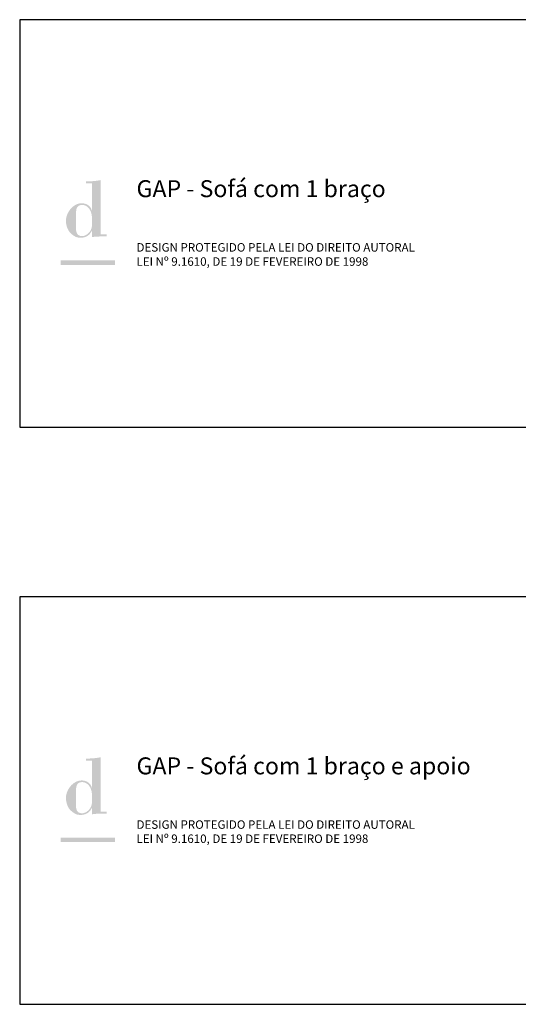
# Model space of a CAD drawing. Units: centimetres. Extents: x -300 to 2470, y -20 to 3100.
# Drawn here: x -300 to -6, y -20 to 560 of the extents above; entities that cross this region are included whole.
import ezdxf

# ---------------------------------------------------------------- set-up
doc = ezdxf.new("R2010")
doc.units = ezdxf.units.CM
doc.header["$LTSCALE"] = 0.5
doc.layers.add('Default', color=7, linetype='Continuous', true_color=0x000000)
doc.styles.add('Arial Normal', font='txt')

msp = doc.modelspace()

# ---------------------------------------------------------------- hatches: boundary and pattern name
at = {"layer": 'Default'}
h = msp.add_hatch(color=256, dxfattribs=at)
h.paths.add_polyline_path([(-257.44, 435.6), (-257.44, 431.9), (-256.86, 431.99), (-256.29, 432.07), (-255.72, 432.13), (-255.16, 432.19), (-254.05, 432.26), (-252.95, 432.29), (-248.68, 432.29), (-248.68, 433.51), (-252.19, 433.51), (-252.19, 465.52), (-253.27, 465.34), (-254.35, 465.17), (-255.44, 465.03), (-256.53, 464.92), (-257.63, 464.84), (-258.73, 464.79), (-259.83, 464.78), (-260.95, 464.79), (-260.95, 463.58), (-257.44, 463.58), (-257.44, 447.71), (-257.54, 447.71), (-257.57, 447.82), (-257.6, 447.93), (-257.63, 448.03), (-257.67, 448.14), (-257.71, 448.24), (-257.74, 448.35), (-257.79, 448.45), (-257.83, 448.55), (-257.88, 448.65), (-257.93, 448.75), (-257.98, 448.85), (-258.03, 448.95), (-258.08, 449.04), (-258.14, 449.14), (-258.2, 449.23), (-258.26, 449.33), (-258.32, 449.42), (-258.39, 449.51), (-258.46, 449.6), (-258.53, 449.69), (-258.6, 449.78), (-258.67, 449.86), (-258.75, 449.95), (-258.83, 450.03), (-258.91, 450.11), (-258.99, 450.19), (-259.07, 450.27), (-259.16, 450.35), (-259.24, 450.42), (-259.33, 450.5), (-259.42, 450.57), (-259.52, 450.64), (-259.61, 450.71), (-259.71, 450.78), (-259.81, 450.84), (-259.91, 450.91), (-260.01, 450.97), (-260.11, 451.03), (-260.22, 451.09), (-260.33, 451.15), (-260.44, 451.2), (-260.55, 451.25), (-260.66, 451.3), (-260.78, 451.35), (-260.89, 451.4), (-261.01, 451.44), (-261.13, 451.49), (-261.26, 451.53), (-261.38, 451.57), (-261.5, 451.6), (-261.63, 451.63), (-261.76, 451.67), (-261.89, 451.7), (-262.02, 451.72), (-262.16, 451.75), (-262.29, 451.77), (-262.43, 451.79), (-262.57, 451.8), (-262.71, 451.82), (-262.85, 451.83), (-262.99, 451.84), (-263.13, 451.85), (-263.28, 451.85), (-263.43, 451.85), (-263.66, 451.85), (-263.9, 451.84), (-264.13, 451.82), (-264.37, 451.79), (-264.6, 451.75), (-264.83, 451.71), (-265.05, 451.66), (-265.28, 451.61), (-265.5, 451.55), (-265.73, 451.48), (-265.95, 451.4), (-266.16, 451.32), (-266.38, 451.23), (-266.59, 451.13), (-266.81, 451.03), (-267.01, 450.92), (-267.22, 450.81), (-267.43, 450.69), (-267.63, 450.57), (-267.83, 450.44), (-268.02, 450.31), (-268.21, 450.17), (-268.4, 450.02), (-268.59, 449.87), (-268.78, 449.72), (-268.96, 449.56), (-269.14, 449.4), (-269.31, 449.23), (-269.48, 449.06), (-269.65, 448.89), (-269.81, 448.71), (-269.97, 448.52), (-270.13, 448.34), (-270.28, 448.15), (-270.43, 447.96), (-270.58, 447.76), (-270.72, 447.56), (-270.85, 447.36), (-270.99, 447.16), (-271.12, 446.95), (-271.24, 446.74), (-271.36, 446.53), (-271.47, 446.32), (-271.59, 446.1), (-271.69, 445.88), (-271.79, 445.66), (-271.89, 445.44), (-271.98, 445.22), (-272.07, 445), (-272.15, 444.77), (-272.23, 444.55), (-272.3, 444.32), (-272.36, 444.09), (-272.42, 443.86), (-272.48, 443.64), (-272.53, 443.41), (-272.57, 443.18), (-272.61, 442.95), (-272.65, 442.72), (-272.67, 442.49), (-272.69, 442.26), (-272.71, 442.04), (-272.72, 441.81), (-272.72, 441.58), (-272.72, 441.34), (-272.71, 441.1), (-272.7, 440.85), (-272.68, 440.6), (-272.65, 440.35), (-272.62, 440.1), (-272.58, 439.84), (-272.54, 439.58), (-272.49, 439.33), (-272.44, 439.07), (-272.38, 438.81), (-272.31, 438.55), (-272.24, 438.29), (-272.16, 438.03), (-272.08, 437.78), (-271.99, 437.53), (-271.9, 437.28), (-271.8, 437.03), (-271.69, 436.78), (-271.58, 436.54), (-271.46, 436.3), (-271.34, 436.07), (-271.21, 435.84), (-271.08, 435.62), (-270.94, 435.41), (-270.79, 435.2), (-270.64, 434.99), (-270.57, 434.89), (-270.49, 434.8), (-270.41, 434.7), (-270.32, 434.61), (-270.24, 434.52), (-270.16, 434.43), (-270.07, 434.34), (-269.98, 434.25), (-269.89, 434.17), (-269.8, 434.09), (-269.13, 433.52), (-268.81, 433.26), (-268.49, 433.02), (-268.33, 432.9), (-268.17, 432.79), (-268.01, 432.68), (-267.85, 432.58), (-267.69, 432.49), (-267.53, 432.39), (-267.37, 432.31), (-267.2, 432.22), (-267.04, 432.14), (-266.87, 432.07), (-266.7, 432), (-266.52, 431.94), (-266.34, 431.88), (-266.16, 431.82), (-265.98, 431.77), (-265.79, 431.73), (-265.59, 431.69), (-265.39, 431.65), (-265.18, 431.63), (-264.97, 431.6), (-264.75, 431.58), (-264.53, 431.57), (-264.3, 431.56), (-264.06, 431.56), (-263.77, 431.56), (-263.49, 431.58), (-263.22, 431.6), (-262.95, 431.63), (-262.68, 431.66), (-262.42, 431.71), (-262.16, 431.76), (-262.04, 431.8), (-261.91, 431.83), (-261.79, 431.86), (-261.67, 431.9), (-261.54, 431.94), (-261.42, 431.98), (-261.31, 432.02), (-261.19, 432.06), (-261.07, 432.11), (-260.96, 432.16), (-260.84, 432.21), (-260.73, 432.26), (-260.62, 432.31), (-260.51, 432.37), (-260.4, 432.43), (-260.3, 432.49), (-260.19, 432.55), (-260.09, 432.61), (-259.99, 432.68), (-259.88, 432.74), (-259.78, 432.81), (-259.69, 432.88), (-259.59, 432.96), (-259.49, 433.03), (-259.4, 433.11), (-259.31, 433.19), (-259.22, 433.27), (-259.13, 433.35), (-259.04, 433.43), (-258.95, 433.52), (-258.87, 433.61), (-258.78, 433.69), (-258.7, 433.79), (-258.62, 433.88), (-258.54, 433.97), (-258.46, 434.07), (-258.39, 434.17), (-258.31, 434.27), (-258.24, 434.37), (-258.17, 434.47), (-258.1, 434.58), (-258.03, 434.68), (-257.96, 434.79), (-257.9, 434.9), (-257.77, 435.13), (-257.65, 435.36), (-257.54, 435.6)], flags=0)
h.paths.add_polyline_path([(-266.79, 436.91), (-266.79, 445.57), (-266.78, 446.09), (-266.76, 446.6), (-266.75, 446.85), (-266.73, 447.09), (-266.7, 447.33), (-266.67, 447.57), (-266.64, 447.8), (-266.6, 448.03), (-266.57, 448.14), (-266.55, 448.25), (-266.52, 448.36), (-266.49, 448.47), (-266.46, 448.58), (-266.43, 448.68), (-266.39, 448.78), (-266.36, 448.88), (-266.32, 448.98), (-266.28, 449.08), (-266.23, 449.17), (-266.19, 449.27), (-266.14, 449.36), (-266.09, 449.45), (-266.04, 449.53), (-265.98, 449.62), (-265.92, 449.7), (-265.89, 449.74), (-265.86, 449.78), (-265.83, 449.82), (-265.8, 449.86), (-265.77, 449.89), (-265.73, 449.93), (-265.7, 449.97), (-265.67, 450), (-265.63, 450.04), (-265.59, 450.07), (-265.56, 450.11), (-265.52, 450.14), (-265.48, 450.17), (-265.44, 450.21), (-265.4, 450.24), (-265.36, 450.27), (-265.32, 450.3), (-265.28, 450.33), (-265.24, 450.36), (-265.19, 450.39), (-265.15, 450.41), (-265.1, 450.44), (-265.06, 450.47), (-265.01, 450.49), (-264.96, 450.51), (-264.91, 450.54), (-264.86, 450.56), (-264.81, 450.58), (-264.76, 450.61), (-264.71, 450.63), (-264.66, 450.65), (-264.6, 450.67), (-264.55, 450.68), (-264.49, 450.7), (-264.38, 450.73), (-264.26, 450.76), (-264.14, 450.79), (-264.01, 450.81), (-263.89, 450.83), (-263.75, 450.85), (-263.62, 450.86), (-263.48, 450.87), (-263.33, 450.88), (-263.18, 450.88), (-263.01, 450.88), (-262.84, 450.87), (-262.67, 450.85), (-262.5, 450.83), (-262.34, 450.81), (-262.18, 450.78), (-262.02, 450.74), (-261.86, 450.7), (-261.71, 450.65), (-261.56, 450.6), (-261.41, 450.55), (-261.26, 450.49), (-261.12, 450.42), (-260.98, 450.35), (-260.84, 450.28), (-260.71, 450.2), (-260.57, 450.12), (-260.44, 450.03), (-260.32, 449.94), (-260.19, 449.85), (-260.07, 449.75), (-259.95, 449.65), (-259.83, 449.55), (-259.72, 449.44), (-259.61, 449.33), (-259.5, 449.21), (-259.4, 449.1), (-259.29, 448.98), (-259.19, 448.86), (-259.09, 448.73), (-259, 448.6), (-258.91, 448.48), (-258.82, 448.34), (-258.73, 448.21), (-258.65, 448.07), (-258.57, 447.94), (-258.49, 447.8), (-258.41, 447.66), (-258.34, 447.51), (-258.27, 447.37), (-258.2, 447.22), (-258.14, 447.08), (-258.08, 446.93), (-258.02, 446.78), (-257.96, 446.63), (-257.91, 446.48), (-257.86, 446.33), (-257.81, 446.18), (-257.77, 446.02), (-257.73, 445.87), (-257.69, 445.72), (-257.65, 445.57), (-257.62, 445.41), (-257.59, 445.26), (-257.56, 445.11), (-257.53, 444.96), (-257.51, 444.81), (-257.49, 444.66), (-257.48, 444.51), (-257.46, 444.36), (-257.45, 444.21), (-257.45, 444.06), (-257.44, 443.92), (-257.44, 443.77), (-257.44, 438.61), (-257.44, 438.48), (-257.45, 438.34), (-257.46, 438.2), (-257.47, 438.07), (-257.49, 437.93), (-257.51, 437.79), (-257.54, 437.65), (-257.57, 437.52), (-257.6, 437.38), (-257.64, 437.24), (-257.68, 437.11), (-257.73, 436.97), (-257.77, 436.83), (-257.82, 436.7), (-257.88, 436.57), (-257.94, 436.43), (-258, 436.3), (-258.06, 436.17), (-258.13, 436.04), (-258.2, 435.91), (-258.27, 435.78), (-258.35, 435.66), (-258.43, 435.53), (-258.51, 435.41), (-258.59, 435.29), (-258.68, 435.16), (-258.77, 435.05), (-258.86, 434.93), (-258.95, 434.81), (-259.05, 434.7), (-259.15, 434.59), (-259.25, 434.48), (-259.35, 434.37), (-259.46, 434.27), (-259.56, 434.16), (-259.67, 434.06), (-259.78, 433.97), (-259.9, 433.87), (-260.01, 433.78), (-260.13, 433.69), (-260.25, 433.6), (-260.37, 433.52), (-260.49, 433.43), (-260.61, 433.36), (-260.74, 433.28), (-260.86, 433.21), (-260.99, 433.14), (-261.12, 433.07), (-261.25, 433.01), (-261.38, 432.95), (-261.51, 432.9), (-261.64, 432.84), (-261.77, 432.8), (-261.91, 432.75), (-262.04, 432.71), (-262.18, 432.67), (-262.31, 432.64), (-262.45, 432.61), (-262.59, 432.59), (-262.73, 432.57), (-262.86, 432.55), (-263, 432.54), (-263.14, 432.53), (-263.28, 432.53), (-263.4, 432.53), (-263.53, 432.54), (-263.65, 432.55), (-263.76, 432.56), (-263.87, 432.57), (-263.99, 432.58), (-264.09, 432.6), (-264.2, 432.62), (-264.3, 432.65), (-264.4, 432.68), (-264.5, 432.7), (-264.6, 432.74), (-264.69, 432.77), (-264.78, 432.81), (-264.87, 432.85), (-264.96, 432.89), (-265.04, 432.93), (-265.12, 432.98), (-265.2, 433.03), (-265.28, 433.08), (-265.35, 433.13), (-265.43, 433.19), (-265.5, 433.24), (-265.57, 433.3), (-265.63, 433.36), (-265.7, 433.43), (-265.76, 433.49), (-265.82, 433.56), (-265.88, 433.63), (-265.93, 433.7), (-265.99, 433.77), (-266.04, 433.85), (-266.09, 433.92), (-266.13, 434), (-266.18, 434.08), (-266.22, 434.16), (-266.27, 434.24), (-266.31, 434.33), (-266.35, 434.41), (-266.38, 434.5), (-266.42, 434.59), (-266.45, 434.68), (-266.48, 434.77), (-266.51, 434.86), (-266.54, 434.95), (-266.57, 435.05), (-266.59, 435.15), (-266.61, 435.24), (-266.66, 435.44), (-266.69, 435.64), (-266.72, 435.85), (-266.74, 436.05), (-266.76, 436.26), (-266.78, 436.48), (-266.78, 436.69)], flags=0)
for points in [[(-275.83, 415.52), (-243.86, 415.52), (-243.86, 418.26), (-275.83, 418.26)], [(-275.83, 75.52), (-243.86, 75.52), (-243.86, 78.26), (-275.83, 78.26)]]:
    msp.add_hatch(color=256, dxfattribs=at).paths.add_polyline_path(points, flags=0)
h = msp.add_hatch(color=256, dxfattribs=at)
h.paths.add_polyline_path([(-257.44, 95.6), (-257.44, 91.9), (-256.86, 91.99), (-256.29, 92.07), (-255.72, 92.13), (-255.16, 92.19), (-254.05, 92.26), (-252.95, 92.29), (-248.68, 92.29), (-248.68, 93.51), (-252.19, 93.51), (-252.19, 125.52), (-253.27, 125.34), (-254.35, 125.17), (-255.44, 125.03), (-256.53, 124.92), (-257.63, 124.84), (-258.73, 124.79), (-259.83, 124.78), (-260.95, 124.79), (-260.95, 123.58), (-257.44, 123.58), (-257.44, 107.71), (-257.54, 107.71), (-257.57, 107.82), (-257.6, 107.93), (-257.63, 108.03), (-257.67, 108.14), (-257.71, 108.24), (-257.74, 108.35), (-257.79, 108.45), (-257.83, 108.55), (-257.88, 108.65), (-257.93, 108.75), (-257.98, 108.85), (-258.03, 108.95), (-258.08, 109.04), (-258.14, 109.14), (-258.2, 109.23), (-258.26, 109.33), (-258.32, 109.42), (-258.39, 109.51), (-258.46, 109.6), (-258.53, 109.69), (-258.6, 109.78), (-258.67, 109.86), (-258.75, 109.95), (-258.83, 110.03), (-258.91, 110.11), (-258.99, 110.19), (-259.07, 110.27), (-259.16, 110.35), (-259.24, 110.42), (-259.33, 110.5), (-259.42, 110.57), (-259.52, 110.64), (-259.61, 110.71), (-259.71, 110.78), (-259.81, 110.84), (-259.91, 110.91), (-260.01, 110.97), (-260.11, 111.03), (-260.22, 111.09), (-260.33, 111.15), (-260.44, 111.2), (-260.55, 111.25), (-260.66, 111.3), (-260.78, 111.35), (-260.89, 111.4), (-261.01, 111.44), (-261.13, 111.49), (-261.26, 111.53), (-261.38, 111.57), (-261.5, 111.6), (-261.63, 111.63), (-261.76, 111.67), (-261.89, 111.7), (-262.02, 111.72), (-262.16, 111.75), (-262.29, 111.77), (-262.43, 111.79), (-262.57, 111.8), (-262.71, 111.82), (-262.85, 111.83), (-262.99, 111.84), (-263.13, 111.85), (-263.28, 111.85), (-263.43, 111.85), (-263.66, 111.85), (-263.9, 111.84), (-264.13, 111.82), (-264.37, 111.79), (-264.6, 111.75), (-264.83, 111.71), (-265.05, 111.66), (-265.28, 111.61), (-265.5, 111.55), (-265.73, 111.48), (-265.95, 111.4), (-266.16, 111.32), (-266.38, 111.23), (-266.59, 111.13), (-266.81, 111.03), (-267.01, 110.92), (-267.22, 110.81), (-267.43, 110.69), (-267.63, 110.57), (-267.83, 110.44), (-268.02, 110.31), (-268.21, 110.17), (-268.4, 110.02), (-268.59, 109.87), (-268.78, 109.72), (-268.96, 109.56), (-269.14, 109.4), (-269.31, 109.23), (-269.48, 109.06), (-269.65, 108.89), (-269.81, 108.71), (-269.97, 108.52), (-270.13, 108.34), (-270.28, 108.15), (-270.43, 107.96), (-270.58, 107.76), (-270.72, 107.56), (-270.85, 107.36), (-270.99, 107.16), (-271.12, 106.95), (-271.24, 106.74), (-271.36, 106.53), (-271.47, 106.32), (-271.59, 106.1), (-271.69, 105.88), (-271.79, 105.66), (-271.89, 105.44), (-271.98, 105.22), (-272.07, 105), (-272.15, 104.77), (-272.23, 104.55), (-272.3, 104.32), (-272.36, 104.09), (-272.42, 103.86), (-272.48, 103.64), (-272.53, 103.41), (-272.57, 103.18), (-272.61, 102.95), (-272.65, 102.72), (-272.67, 102.49), (-272.69, 102.26), (-272.71, 102.04), (-272.72, 101.81), (-272.72, 101.58), (-272.72, 101.34), (-272.71, 101.1), (-272.7, 100.85), (-272.68, 100.6), (-272.65, 100.35), (-272.62, 100.1), (-272.58, 99.84), (-272.54, 99.58), (-272.49, 99.33), (-272.44, 99.07), (-272.38, 98.81), (-272.31, 98.55), (-272.24, 98.29), (-272.16, 98.03), (-272.08, 97.78), (-271.99, 97.53), (-271.9, 97.28), (-271.8, 97.03), (-271.69, 96.78), (-271.58, 96.54), (-271.46, 96.3), (-271.34, 96.07), (-271.21, 95.84), (-271.08, 95.62), (-270.94, 95.41), (-270.79, 95.2), (-270.64, 94.99), (-270.57, 94.89), (-270.49, 94.8), (-270.41, 94.7), (-270.32, 94.61), (-270.24, 94.52), (-270.16, 94.43), (-270.07, 94.34), (-269.98, 94.25), (-269.89, 94.17), (-269.8, 94.09), (-269.13, 93.52), (-268.81, 93.26), (-268.49, 93.02), (-268.33, 92.9), (-268.17, 92.79), (-268.01, 92.68), (-267.85, 92.58), (-267.69, 92.49), (-267.53, 92.39), (-267.37, 92.31), (-267.2, 92.22), (-267.04, 92.14), (-266.87, 92.07), (-266.7, 92), (-266.52, 91.94), (-266.34, 91.88), (-266.16, 91.82), (-265.98, 91.77), (-265.79, 91.73), (-265.59, 91.69), (-265.39, 91.65), (-265.18, 91.63), (-264.97, 91.6), (-264.75, 91.58), (-264.53, 91.57), (-264.3, 91.56), (-264.06, 91.56), (-263.77, 91.56), (-263.49, 91.58), (-263.22, 91.6), (-262.95, 91.63), (-262.68, 91.66), (-262.42, 91.71), (-262.16, 91.76), (-262.04, 91.8), (-261.91, 91.83), (-261.79, 91.86), (-261.67, 91.9), (-261.54, 91.94), (-261.42, 91.98), (-261.31, 92.02), (-261.19, 92.06), (-261.07, 92.11), (-260.96, 92.16), (-260.84, 92.21), (-260.73, 92.26), (-260.62, 92.31), (-260.51, 92.37), (-260.4, 92.43), (-260.3, 92.49), (-260.19, 92.55), (-260.09, 92.61), (-259.99, 92.68), (-259.88, 92.74), (-259.78, 92.81), (-259.69, 92.88), (-259.59, 92.96), (-259.49, 93.03), (-259.4, 93.11), (-259.31, 93.19), (-259.22, 93.27), (-259.13, 93.35), (-259.04, 93.43), (-258.95, 93.52), (-258.87, 93.61), (-258.78, 93.69), (-258.7, 93.79), (-258.62, 93.88), (-258.54, 93.97), (-258.46, 94.07), (-258.39, 94.17), (-258.31, 94.27), (-258.24, 94.37), (-258.17, 94.47), (-258.1, 94.58), (-258.03, 94.68), (-257.96, 94.79), (-257.9, 94.9), (-257.77, 95.13), (-257.65, 95.36), (-257.54, 95.6)], flags=0)
h.paths.add_polyline_path([(-266.79, 96.91), (-266.79, 105.57), (-266.78, 106.09), (-266.76, 106.6), (-266.75, 106.85), (-266.73, 107.09), (-266.7, 107.33), (-266.67, 107.57), (-266.64, 107.8), (-266.6, 108.03), (-266.57, 108.14), (-266.55, 108.25), (-266.52, 108.36), (-266.49, 108.47), (-266.46, 108.58), (-266.43, 108.68), (-266.39, 108.78), (-266.36, 108.88), (-266.32, 108.98), (-266.28, 109.08), (-266.23, 109.17), (-266.19, 109.27), (-266.14, 109.36), (-266.09, 109.45), (-266.04, 109.53), (-265.98, 109.62), (-265.92, 109.7), (-265.89, 109.74), (-265.86, 109.78), (-265.83, 109.82), (-265.8, 109.86), (-265.77, 109.89), (-265.73, 109.93), (-265.7, 109.97), (-265.67, 110), (-265.63, 110.04), (-265.59, 110.07), (-265.56, 110.11), (-265.52, 110.14), (-265.48, 110.17), (-265.44, 110.21), (-265.4, 110.24), (-265.36, 110.27), (-265.32, 110.3), (-265.28, 110.33), (-265.24, 110.36), (-265.19, 110.39), (-265.15, 110.41), (-265.1, 110.44), (-265.06, 110.47), (-265.01, 110.49), (-264.96, 110.51), (-264.91, 110.54), (-264.86, 110.56), (-264.81, 110.58), (-264.76, 110.61), (-264.71, 110.63), (-264.66, 110.65), (-264.6, 110.67), (-264.55, 110.68), (-264.49, 110.7), (-264.38, 110.73), (-264.26, 110.76), (-264.14, 110.79), (-264.01, 110.81), (-263.89, 110.83), (-263.75, 110.85), (-263.62, 110.86), (-263.48, 110.87), (-263.33, 110.88), (-263.18, 110.88), (-263.01, 110.88), (-262.84, 110.87), (-262.67, 110.85), (-262.5, 110.83), (-262.34, 110.81), (-262.18, 110.78), (-262.02, 110.74), (-261.86, 110.7), (-261.71, 110.65), (-261.56, 110.6), (-261.41, 110.55), (-261.26, 110.49), (-261.12, 110.42), (-260.98, 110.35), (-260.84, 110.28), (-260.71, 110.2), (-260.57, 110.12), (-260.44, 110.03), (-260.32, 109.94), (-260.19, 109.85), (-260.07, 109.75), (-259.95, 109.65), (-259.83, 109.55), (-259.72, 109.44), (-259.61, 109.33), (-259.5, 109.21), (-259.4, 109.1), (-259.29, 108.98), (-259.19, 108.86), (-259.09, 108.73), (-259, 108.6), (-258.91, 108.48), (-258.82, 108.34), (-258.73, 108.21), (-258.65, 108.07), (-258.57, 107.94), (-258.49, 107.8), (-258.41, 107.66), (-258.34, 107.51), (-258.27, 107.37), (-258.2, 107.22), (-258.14, 107.08), (-258.08, 106.93), (-258.02, 106.78), (-257.96, 106.63), (-257.91, 106.48), (-257.86, 106.33), (-257.81, 106.18), (-257.77, 106.02), (-257.73, 105.87), (-257.69, 105.72), (-257.65, 105.57), (-257.62, 105.41), (-257.59, 105.26), (-257.56, 105.11), (-257.53, 104.96), (-257.51, 104.81), (-257.49, 104.66), (-257.48, 104.51), (-257.46, 104.36), (-257.45, 104.21), (-257.45, 104.06), (-257.44, 103.92), (-257.44, 103.77), (-257.44, 98.61), (-257.44, 98.48), (-257.45, 98.34), (-257.46, 98.2), (-257.47, 98.07), (-257.49, 97.93), (-257.51, 97.79), (-257.54, 97.65), (-257.57, 97.52), (-257.6, 97.38), (-257.64, 97.24), (-257.68, 97.11), (-257.73, 96.97), (-257.77, 96.83), (-257.82, 96.7), (-257.88, 96.57), (-257.94, 96.43), (-258, 96.3), (-258.06, 96.17), (-258.13, 96.04), (-258.2, 95.91), (-258.27, 95.78), (-258.35, 95.66), (-258.43, 95.53), (-258.51, 95.41), (-258.59, 95.29), (-258.68, 95.16), (-258.77, 95.05), (-258.86, 94.93), (-258.95, 94.81), (-259.05, 94.7), (-259.15, 94.59), (-259.25, 94.48), (-259.35, 94.37), (-259.46, 94.27), (-259.56, 94.16), (-259.67, 94.06), (-259.78, 93.97), (-259.9, 93.87), (-260.01, 93.78), (-260.13, 93.69), (-260.25, 93.6), (-260.37, 93.52), (-260.49, 93.43), (-260.61, 93.36), (-260.74, 93.28), (-260.86, 93.21), (-260.99, 93.14), (-261.12, 93.07), (-261.25, 93.01), (-261.38, 92.95), (-261.51, 92.9), (-261.64, 92.84), (-261.77, 92.8), (-261.91, 92.75), (-262.04, 92.71), (-262.18, 92.67), (-262.31, 92.64), (-262.45, 92.61), (-262.59, 92.59), (-262.73, 92.57), (-262.86, 92.55), (-263, 92.54), (-263.14, 92.53), (-263.28, 92.53), (-263.4, 92.53), (-263.53, 92.54), (-263.65, 92.55), (-263.76, 92.56), (-263.87, 92.57), (-263.99, 92.58), (-264.09, 92.6), (-264.2, 92.62), (-264.3, 92.65), (-264.4, 92.68), (-264.5, 92.7), (-264.6, 92.74), (-264.69, 92.77), (-264.78, 92.81), (-264.87, 92.85), (-264.96, 92.89), (-265.04, 92.93), (-265.12, 92.98), (-265.2, 93.03), (-265.28, 93.08), (-265.35, 93.13), (-265.43, 93.19), (-265.5, 93.24), (-265.57, 93.3), (-265.63, 93.36), (-265.7, 93.43), (-265.76, 93.49), (-265.82, 93.56), (-265.88, 93.63), (-265.93, 93.7), (-265.99, 93.77), (-266.04, 93.85), (-266.09, 93.92), (-266.13, 94), (-266.18, 94.08), (-266.22, 94.16), (-266.27, 94.24), (-266.31, 94.33), (-266.35, 94.41), (-266.38, 94.5), (-266.42, 94.59), (-266.45, 94.68), (-266.48, 94.77), (-266.51, 94.86), (-266.54, 94.95), (-266.57, 95.05), (-266.59, 95.15), (-266.61, 95.24), (-266.66, 95.44), (-266.69, 95.64), (-266.72, 95.85), (-266.74, 96.05), (-266.76, 96.26), (-266.78, 96.48), (-266.78, 96.69)], flags=0)

# ---------------------------------------------------------------- linework, layer by layer
for points in [[(-300, 320), (2470.39, 320), (2470.39, 560), (-300, 560)], [(-300, -20), (2470.39, -20), (2470.39, 220), (-300, 220)]]:
    msp.add_lwpolyline(points, close=True, dxfattribs=at)

# ---------------------------------------------------------------- texts
at = {"layer": 'Default', "attachment_point": 1, "style": 'Arial Normal'}
for s, insert, char_height, width in [('GAP - Sofá com 1 braço', (-231.13, 465.46), 10, 160.1087), ('{\\fArial;DESIGN PROTEGIDO PELA LEI DO DIREITO AUTORAL}\\P{\\fArial;LEI Nº 9.1610, DE 19 DE FEVEREIRO DE 1998}', (-231.13, 428.38), 5, 369.0217), ('GAP - Sofá com 1 braço e apoio', (-231.13, 125.46), 10, 209.5109), ('{\\fArial;DESIGN PROTEGIDO PELA LEI DO DIREITO AUTORAL}\\P{\\fArial;LEI Nº 9.1610, DE 19 DE FEVEREIRO DE 1998}', (-231.13, 88.38), 5, 369.0217)]:
    msp.add_mtext(s, dxfattribs=dict(at, insert=insert, char_height=char_height, width=width))

doc.saveas('drawing.dxf')
